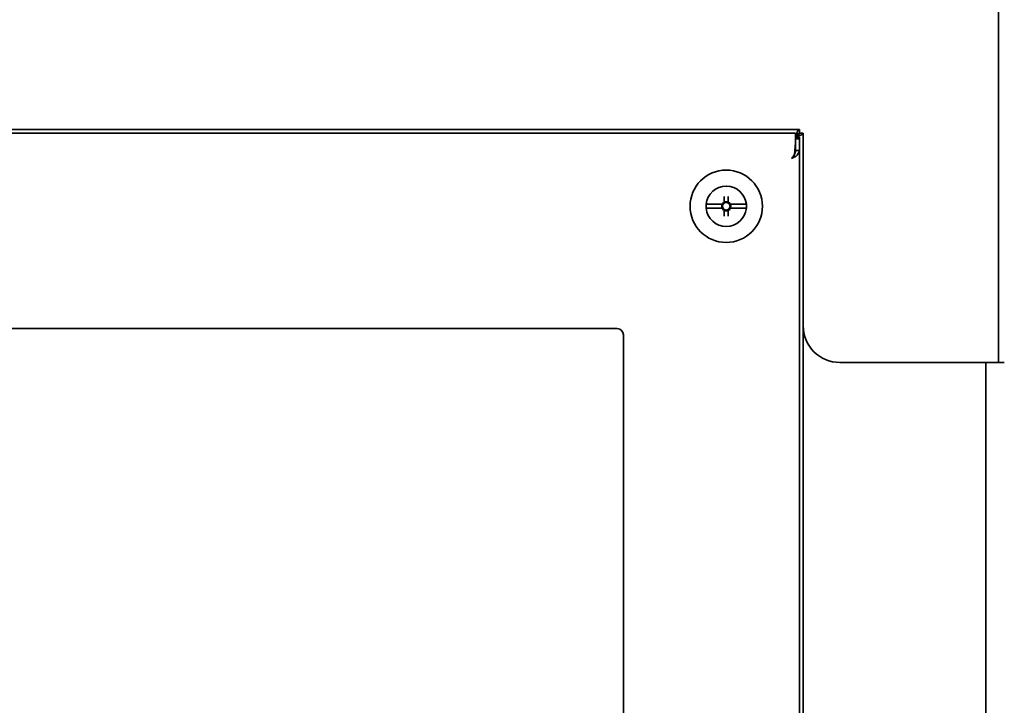
# Model space of a CAD drawing. Extents: x 9562 to 10030, y 59934 to 60221.
# Drawn here: x 9616 to 9626, y 60058 to 60065 of the extents above; entities that cross this region are included whole.
import ezdxf

# ---------------------------------------------------------------- set-up
doc = ezdxf.new("R2010")
doc.units = 0
doc.header["$MEASUREMENT"] = 0
doc.layers.get('Defpoints').update_dxf_attribs({"linetype": 'CONTINUOUS'})
doc.layers.add('AM_5', color=3, linetype='CONTINUOUS', lineweight=15)
doc.layers.add('Visible Edges(Pearson)', color=7, linetype='CONTINUOUS', lineweight=35)
doc.styles.add('Text1', font='arial.ttf', dxfattribs={"width": 0.95})
doc.dimstyles.new('ACAD DIMS$0', dxfattribs={"dimtxt": 1.5, "dimasz": 1.5, "dimexe": 1.5, "dimexo": 1.5, "dimgap": 0.09, "dimtad": 0, "dimtih": 1, "dimtoh": 1, "dimdec": 6, "dimzin": 12, "dimdsep": 46, "dimlunit": 4, "dimtxsty": 'Text1', "dimcen": 0.18, "dimclrd": 1, "dimclre": 1, "dimclrt": 256, "dimadec": 0, "dimazin": 0, "dimtfac": 1, "dimtdec": 6, "dimtofl": 0, "dimtmove": 0, "dimatfit": 3, "dimfxl": 1.5, "dimfrac": 2, "dimtolj": 1, "dimtzin": 0, "dimarcsym": 0})

# ---------------------------------------------------------------- blocks, each defined once
blk = doc.blocks.new('*D36')
at = {"layer": 'AM_5', "color": 1, "linetype": 'ByBlock', "lineweight": -2, "transparency": 16777216}
for p, q in [((9632.573, 60081.885), (9565.287, 60081.885)), ((9566.787, 60080.385), (9566.787, 60052.825)), ((9566.787, 60002.587), (9566.787, 60048.197)), ((9622.637, 60001.087), (9565.287, 60001.087))]:
    blk.add_line(p, q, dxfattribs=at)
at = {"layer": 'AM_5', "color": 1, "transparency": 16777216}
for points in [[(9566.537, 60080.385), (9567.037, 60080.385), (9566.787, 60081.885)], [(9566.537, 60002.587), (9567.037, 60002.587), (9566.787, 60001.087)]]:
    blk.add_solid(points, dxfattribs=at)
at = {"layer": 'Defpoints', "color": 0, "transparency": 16777216}
for p in [(9566.787, 60081.885), (9634.073, 60081.885), (9624.137, 60001.087)]:
    blk.add_point(p, dxfattribs=at)
at = {"layer": 'AM_5', "color": 7, "transparency": 16777216, "insert": (9566.787, 60050.511), "char_height": 1.5, "attachment_point": 5, "style": 'Text1'}
blk.add_mtext('\\A1;6\'-8 3/4"\\P [2052mm]', dxfattribs=at)

msp = doc.modelspace()

# ---------------------------------------------------------------- linework, layer by layer
at = {"layer": 'Visible Edges(Pearson)'}
for p, q in [((9626.022, 60065.5598), (9626.022, 60061.7592)), ((9623.9845, 60063.4416), (9608.3153, 60063.4416)), ((9623.9845, 60063.4416), (9623.9845, 60063.4023)), ((9623.9452, 60063.4023), (9608.3546, 60063.4023)), ((9623.9452, 60063.3629), (9623.9452, 60063.4023)), ((9623.9452, 60063.3629), (9623.9452, 60063.3024)), ((9623.9845, 60063.3629), (9623.9452, 60063.3629)), ((9623.9845, 60063.3432), (9623.9452, 60063.3432)), ((9624.0239, 60063.4023), (9623.9845, 60063.4023)), ((9623.9845, 60063.3432), (9623.9845, 60063.3629)), ((9623.9845, 60063.3432), (9623.9845, 60063.2237)), ((9624.0239, 60063.4023), (9624.0239, 60047.733)), ((9623.9339, 60063.1843), (9623.9452, 60063.3024)), ((9623.9355, 60063.1815), (9623.9452, 60063.2827)), ((9623.9452, 60063.3024), (9623.9452, 60063.2827)), ((9623.9452, 60063.2827), (9623.9452, 60063.2237)), ((9623.9845, 60063.2237), (9623.9452, 60063.2237)), ((9623.9845, 60047.9115), (9623.9845, 60063.2237)), ((9623.9452, 60063.162), (9623.9255, 60063.162)), ((9623.9339, 60063.1843), (9623.9339, 60063.1646)), ((9623.2162, 60062.7547), (9623.2162, 60062.6918)), ((9623.2568, 60062.6918), (9623.2568, 60062.7547)), ((9623.0308, 60062.6745), (9623.0353, 60062.6745)), ((9623.0353, 60062.634), (9623.0308, 60062.634)), ((9623.1989, 60062.6745), (9623.0353, 60062.6745)), ((9623.0353, 60062.634), (9623.1989, 60062.634)), ((9623.2043, 60062.6865), (9623.198, 60062.6927)), ((9623.198, 60062.6157), (9623.2043, 60062.622)), ((9623.1989, 60062.6745), (9623.2058, 60062.6745)), ((9623.1989, 60062.634), (9623.2058, 60062.634)), ((9623.2042, 60062.685), (9623.2043, 60062.6865)), ((9623.2077, 60062.6764), (9623.2042, 60062.6798)), ((9623.2077, 60062.6321), (9623.2042, 60062.6286)), ((9623.2042, 60062.6234), (9623.2043, 60062.622)), ((9623.2043, 60062.6865), (9623.2057, 60062.6865)), ((9623.2043, 60062.6865), (9623.2077, 60062.683)), ((9623.2043, 60062.622), (9623.2077, 60062.6254)), ((9623.2043, 60062.622), (9623.2057, 60062.622)), ((9623.2077, 60062.6764), (9623.2058, 60062.6745)), ((9623.2058, 60062.634), (9623.2077, 60062.6321)), ((9623.2077, 60062.683), (9623.2144, 60062.683)), ((9623.2077, 60062.6764), (9623.2077, 60062.683)), ((9623.2077, 60062.6321), (9623.2077, 60062.6254)), ((9623.2077, 60062.6254), (9623.2144, 60062.6254)), ((9623.2144, 60062.683), (9623.2109, 60062.6865)), ((9623.2144, 60062.6254), (9623.2109, 60062.6219)), ((9623.2162, 60062.6849), (9623.2144, 60062.683)), ((9623.2144, 60062.6254), (9623.2162, 60062.6236)), ((9623.2162, 60062.6918), (9623.2162, 60062.6849)), ((9623.2162, 60062.6166), (9623.2162, 60062.6236)), ((9623.2568, 60062.6918), (9623.2568, 60062.6849)), ((9623.2586, 60062.683), (9623.2568, 60062.6849)), ((9623.2568, 60062.6236), (9623.2586, 60062.6254)), ((9623.2568, 60062.6166), (9623.2568, 60062.6236)), ((9623.2586, 60062.683), (9623.2621, 60062.6865)), ((9623.2653, 60062.683), (9623.2586, 60062.683)), ((9623.2586, 60062.6254), (9623.2621, 60062.6219)), ((9623.2653, 60062.6254), (9623.2586, 60062.6254)), ((9623.2688, 60062.6865), (9623.2653, 60062.683)), ((9623.2653, 60062.6764), (9623.2653, 60062.683)), ((9623.2653, 60062.6764), (9623.2688, 60062.6798)), ((9623.2672, 60062.6745), (9623.2653, 60062.6764)), ((9623.2653, 60062.6321), (9623.2672, 60062.634)), ((9623.2653, 60062.6321), (9623.2688, 60062.6286)), ((9623.2653, 60062.6321), (9623.2653, 60062.6254)), ((9623.2688, 60062.622), (9623.2653, 60062.6254)), ((9623.2741, 60062.6745), (9623.2672, 60062.6745)), ((9623.2741, 60062.634), (9623.2672, 60062.634)), ((9623.2688, 60062.6865), (9623.2673, 60062.6865)), ((9623.2688, 60062.622), (9623.2673, 60062.622)), ((9623.2688, 60062.6865), (9623.275, 60062.6927)), ((9623.2688, 60062.685), (9623.2688, 60062.6865)), ((9623.2688, 60062.6234), (9623.2688, 60062.622)), ((9623.275, 60062.6157), (9623.2688, 60062.622)), ((9623.4377, 60062.6745), (9623.2741, 60062.6745)), ((9623.2741, 60062.634), (9623.4377, 60062.634)), ((9623.4377, 60062.6745), (9623.4422, 60062.6745)), ((9623.4422, 60062.634), (9623.4377, 60062.634)), ((9623.2162, 60062.6166), (9623.2162, 60062.5537)), ((9623.2568, 60062.5537), (9623.2568, 60062.6166)), ((9626.022, 60061.5922), (9626.022, 60061.7592)), ((9626.022, 60061.0562), (9626.022, 60061.5922)), ((9610.187, 60061.4023), (9622.122, 60061.4023)), ((9622.1845, 60061.3398), (9622.1845, 60052.5848)), ((9625.6915, 60061.0562), (9624.3989, 60061.0562)), ((9625.8945, 60061.0562), (9625.6915, 60061.0562)), ((9625.8945, 60060.9464), (9625.8945, 60061.0562)), ((9626.082, 60061.0562), (9625.8945, 60061.0562)), ((9625.8945, 60057.5515), (9625.8945, 60060.9464)), ((9625.8945, 60057.2863), (9625.8945, 60057.5515))]:
    msp.add_line(p, q, dxfattribs=at)
for centre, radius, start, end in [((9623.2365, 60062.6542), 0.3701, 90, 270), ((9623.2365, 60062.6542), 0.3701, 270, 90), ((9623.2365, 60062.6542), 0.2067, 90, 174.3705), ((9623.2365, 60062.6542), 0.2067, 89.33978, 90), ((9623.2365, 60062.6542), 0.2067, 5.6295, 89.33978), ((9623.2365, 60062.6542), 0.2067, 174.3705, 185.6295), ((9623.2365, 60062.6542), 0.2067, 185.6295, 270), ((9623.2365, 60062.6542), 0.0387, 148.36685, 211.63315), ((9623.2365, 60062.6542), 0.0387, 131.80908, 138.19092), ((9623.2365, 60062.6542), 0.0387, 221.80908, 228.19092), ((9623.2365, 60062.6542), 0.0387, 90, 121.63315), ((9623.2365, 60062.6542), 0.0387, 238.36685, 270), ((9623.2365, 60062.6542), 0.0387, 58.36685, 90), ((9623.2365, 60062.6542), 0.2067, 270, 354.3705), ((9623.2365, 60062.6542), 0.0387, 270, 301.63315), ((9623.2365, 60062.6542), 0.0387, 41.80908, 48.19092), ((9623.2365, 60062.6542), 0.0387, 311.80908, 318.19092), ((9623.2365, 60062.6542), 0.0387, 328.36685, 31.63315), ((9623.2365, 60062.6542), 0.2067, 354.3705, 5.6295), ((9624.3989, 60061.4312), 0.375, 180, 270), ((9622.122, 60061.3398), 0.0625, 0, 90)]:
    msp.add_arc(centre, radius, start, end, dxfattribs=at)
for centre, major_axis, ratio, start_param, end_param in [((9623.0706, 60062.4883), (0.2378, -0.2378), 0.7071068, 1.7038353, 1.7334672), ((9623.4024, 60062.8201), (-0.2378, 0.2378), 0.7071068, 1.4081255, 1.4377573), ((9623.4024, 60062.4883), (0.2378, 0.2378), 0.7071068, 1.7038353, 1.7334672), ((9623.0706, 60062.8201), (-0.2378, -0.2378), 0.7071068, 1.4081255, 1.4377573), ((9623.2221, 60062.6686), (0.3338, 0.3338), 0.0436194, 1.5808058, 1.5967526), ((9623.2221, 60062.6398), (-0.3338, 0.3338), 0.0436194, 1.5448401, 1.5607869), ((9623.2188, 60062.6542), (-0.0002, 0.4721), 0.0308436, 1.5054622, 1.5165097), ((9623.2188, 60062.6542), (-0.0002, -0.4721), 0.0308436, 4.7666756, 4.7777232), ((9623.2365, 60062.672), (0.4721, -0.0002), 0.0308436, 1.6250829, 1.6361305), ((9623.2365, 60062.6365), (0.4721, 0.0002), 0.0308436, 4.6470548, 4.6581024), ((9623.2221, 60062.6686), (0.3338, 0.3338), 0.0436194, 1.5448401, 1.5607869), ((9623.2221, 60062.6398), (-0.3338, 0.3338), 0.0436194, 1.5808058, 1.5967526), ((9623.2509, 60062.6686), (0.3338, -0.3338), 0.0436194, 1.5808058, 1.5967526), ((9623.2509, 60062.6398), (-0.3338, -0.3338), 0.0436194, 1.5448401, 1.5607869), ((9623.2365, 60062.672), (-0.4721, -0.0002), 0.0308436, 4.6470548, 4.6581024), ((9623.2365, 60062.6365), (-0.4721, 0.0002), 0.0308436, 1.6250829, 1.6361305), ((9623.4024, 60062.4883), (0.2378, 0.2378), 0.7071068, 1.4081255, 1.4377573), ((9623.4024, 60062.8201), (-0.2378, 0.2378), 0.7071068, 1.7038353, 1.7334672), ((9623.0706, 60062.8201), (-0.2378, -0.2378), 0.7071068, 1.7038353, 1.7334672), ((9623.2542, 60062.6542), (0.0002, 0.4721), 0.0308436, 4.7666756, 4.7777232), ((9623.2509, 60062.6686), (0.3338, -0.3338), 0.0436194, 1.5448401, 1.5607869), ((9623.2509, 60062.6398), (-0.3338, -0.3338), 0.0436194, 1.5808058, 1.5967526), ((9623.2542, 60062.6542), (0.0002, -0.4721), 0.0308436, 1.5054622, 1.5165097), ((9623.0706, 60062.4883), (0.2378, -0.2378), 0.7071068, 1.4081255, 1.4377573)]:
    msp.add_ellipse(centre, major_axis=major_axis, ratio=ratio, start_param=start_param, end_param=end_param, dxfattribs=at)
for points, knots in [([(9623.9845, 60063.4416), (9623.9813, 60063.4416), (9623.978, 60063.4396), (9623.9747, 60063.4356), (9623.9714, 60063.4317), (9623.9681, 60063.4259), (9623.9649, 60063.4186), (9623.9616, 60063.4113), (9623.9583, 60063.4025), (9623.955, 60063.393), (9623.9517, 60063.3835), (9623.9485, 60063.3732), (9623.9452, 60063.3629)], [0, 0, 0, 0, 0.25, 0.25, 0.25, 0.5, 0.5, 0.5, 0.75, 0.75, 0.75, 1, 1, 1, 1]), ([(9623.9845, 60063.4023), (9623.9813, 60063.4023), (9623.978, 60063.4012), (9623.9747, 60063.3993), (9623.9714, 60063.3973), (9623.9681, 60063.3944), (9623.9649, 60063.3907), (9623.9616, 60063.3871), (9623.9583, 60063.3827), (9623.955, 60063.378), (9623.9517, 60063.3732), (9623.9485, 60063.368), (9623.9452, 60063.3629)], [0, 0, 0, 0, 0.25, 0.25, 0.25, 0.5, 0.5, 0.5, 0.75, 0.75, 0.75, 1, 1, 1, 1]), ([(9623.9845, 60063.4023), (9623.9845, 60063.399), (9623.9835, 60063.3957), (9623.9815, 60063.3924), (9623.9796, 60063.3891), (9623.9767, 60063.3859), (9623.973, 60063.3826), (9623.9694, 60063.3793), (9623.965, 60063.376), (9623.9602, 60063.3727), (9623.9555, 60063.3695), (9623.9503, 60063.3662), (9623.9452, 60063.3629)], [0, 0, 0, 0, 0.25, 0.25, 0.25, 0.5, 0.5, 0.5, 0.75, 0.75, 0.75, 1, 1, 1, 1]), ([(9624.0239, 60063.4023), (9624.0239, 60063.399), (9624.0219, 60063.3957), (9624.0179, 60063.3924), (9624.014, 60063.3891), (9624.0081, 60063.3859), (9624.0009, 60063.3826), (9623.9936, 60063.3793), (9623.9848, 60063.376), (9623.9753, 60063.3727), (9623.9658, 60063.3695), (9623.9555, 60063.3662), (9623.9452, 60063.3629)], [0, 0, 0, 0, 0.25, 0.25, 0.25, 0.5, 0.5, 0.5, 0.75, 0.75, 0.75, 1, 1, 1, 1]), ([(9623.9354, 60063.1813), (9623.9356, 60063.1817), (9623.9358, 60063.1821), (9623.936, 60063.1826), (9623.9389, 60063.1894), (9623.9412, 60063.1963), (9623.9428, 60063.2031), (9623.9444, 60063.21), (9623.9452, 60063.2168), (9623.9452, 60063.2237)], [0.31333095, 0.31333095, 0.31333095, 0.31333095, 0.33333333, 0.33333333, 0.33333333, 0.66666667, 0.66666667, 0.66666667, 1, 1, 1, 1]), ([(9623.9452, 60063.162), (9623.9531, 60063.1688), (9623.9602, 60063.1757), (9623.9661, 60063.1826), (9623.972, 60063.1894), (9623.9767, 60063.1963), (9623.9798, 60063.2031), (9623.9829, 60063.21), (9623.9845, 60063.2168), (9623.9845, 60063.2237)], [0, 0, 0, 0, 0.3333333, 0.3333333, 0.3333333, 0.6666667, 0.6666667, 0.6666667, 1, 1, 1, 1]), ([(9623.9339, 60063.1843), (9623.9308, 60063.1803), (9623.9277, 60063.1762), (9623.9245, 60063.1719), (9623.9214, 60063.1676), (9623.9183, 60063.1631), (9623.9152, 60063.1586), (9623.912, 60063.1541), (9623.9089, 60063.1495), (9623.9058, 60063.1449)], [0, 0, 0, 0, 0.3333333, 0.3333333, 0.3333333, 0.6666667, 0.6666667, 0.6666667, 1, 1, 1, 1]), ([(9623.9452, 60063.162), (9623.9412, 60063.1601), (9623.937, 60063.1582), (9623.9327, 60063.1563), (9623.9284, 60063.1544), (9623.924, 60063.1525), (9623.9195, 60063.1506), (9623.915, 60063.1487), (9623.9104, 60063.1468), (9623.9058, 60063.1449)], [0, 0, 0, 0, 0.3333333, 0.3333333, 0.3333333, 0.6666667, 0.6666667, 0.6666667, 1, 1, 1, 1]), ([(9623.1952, 60062.6745), (9623.1936, 60062.6714), (9623.1925, 60062.668), (9623.1909, 60062.6612), (9623.1906, 60062.6577), (9623.1906, 60062.6507), (9623.1909, 60062.6472), (9623.1925, 60062.6404), (9623.1936, 60062.6371), (9623.1952, 60062.634)], [0.000001, 0.000001, 0.000001, 0.000001, 0.02663306, 0.02663306, 0.0532638, 0.0532638, 0.07989454, 0.07989454, 0.10652659, 0.10652659, 0.10652659, 0.10652659]), ([(9623.2365, 60062.7002), (9623.233, 60062.7002), (9623.2295, 60062.6998), (9623.2227, 60062.6983), (9623.2194, 60062.6971), (9623.2162, 60062.6956)], [0.000282113, 0.000282113, 0.000282113, 0.000282113, 0.026873578, 0.026873578, 0.053533701, 0.053533701, 0.053533701, 0.053533701]), ([(9623.2568, 60062.6956), (9623.2536, 60062.6971), (9623.2503, 60062.6983), (9623.2435, 60062.6998), (9623.24, 60062.7002), (9623.2365, 60062.7002)], [0.000001, 0.000001, 0.000001, 0.000001, 0.026666488, 0.026666488, 0.053263305, 0.053263305, 0.053263305, 0.053263305]), ([(9623.2779, 60062.634), (9623.2794, 60062.6371), (9623.2806, 60062.6404), (9623.2821, 60062.6472), (9623.2825, 60062.6507), (9623.2825, 60062.6577), (9623.2821, 60062.6612), (9623.2806, 60062.668), (9623.2794, 60062.6714), (9623.2779, 60062.6745)], [0.000001, 0.000001, 0.000001, 0.000001, 0.02663306, 0.02663306, 0.0532638, 0.0532638, 0.07989454, 0.07989454, 0.10652659, 0.10652659, 0.10652659, 0.10652659]), ([(9623.2162, 60062.6129), (9623.2194, 60062.6113), (9623.2227, 60062.6102), (9623.2295, 60062.6087), (9623.233, 60062.6083), (9623.2365, 60062.6083)], [0.000001, 0.000001, 0.000001, 0.000001, 0.026666488, 0.026666488, 0.053263305, 0.053263305, 0.053263305, 0.053263305]), ([(9623.2365, 60062.6083), (9623.24, 60062.6083), (9623.2435, 60062.6087), (9623.2503, 60062.6102), (9623.2536, 60062.6113), (9623.2568, 60062.6129)], [0.000282113, 0.000282113, 0.000282113, 0.000282113, 0.026873578, 0.026873578, 0.053533701, 0.053533701, 0.053533701, 0.053533701])]:
    msp.add_open_spline(points, degree=3, knots=knots, dxfattribs=at)

# ---------------------------------------------------------------- dimensions: what is measured, and where the dimension line sits
at = {"layer": 'AM_5'}
dim = msp.add_linear_dim(base=(9566.7872, 60081.8847), p1=(9624.1371, 60001.0866), p2=(9634.0726, 60081.8847), angle=90, dimstyle='ACAD DIMS$0', override={"dimdec": 2, "dimpost": '\\X', "dimclrt": 7, "dimarcsym": 1}, dxfattribs=at)
dim.commit()
dim.dimension.update_dxf_attribs({"geometry": '*D36', "text_midpoint": (9566.7872, 60050.5108), "dimtype": 160})

doc.saveas('drawing.dxf')
